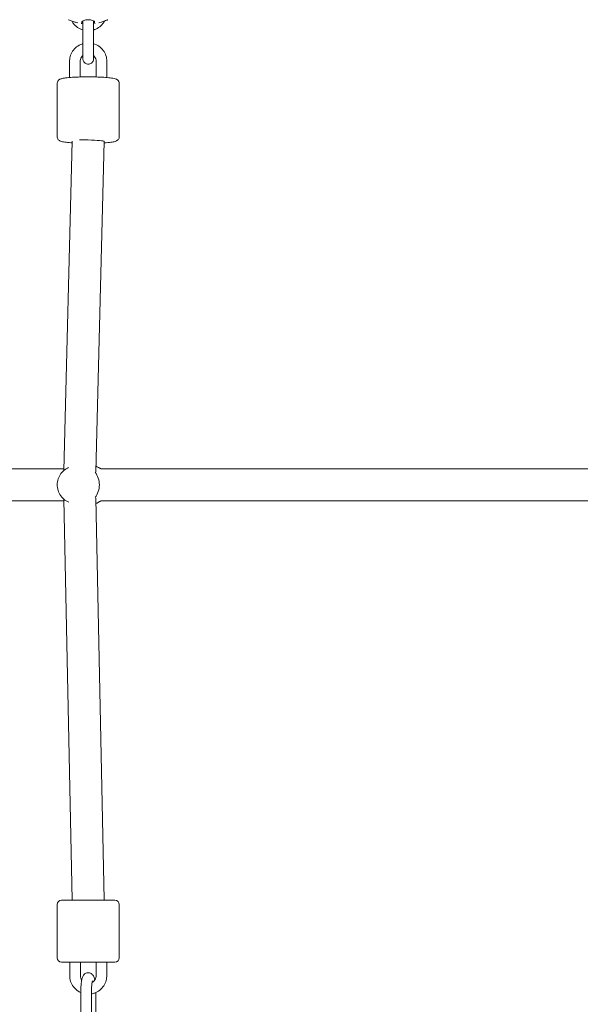
# Model space of a CAD drawing. Units: inches. Extents: x 41 to 253, y -170 to -15.
# Drawn here: x 164 to 167, y -70 to -65 of the extents above; entities that cross this region are included whole.
import ezdxf

# ---------------------------------------------------------------- set-up
doc = ezdxf.new("R2010")
doc.units = ezdxf.units.IN
doc.header["$MEASUREMENT"] = 0
doc.layers.add('Work Layer', color=7, linetype='Continuous')

# ---------------------------------------------------------------- blocks, each defined once
blk = doc.blocks.new('block 1533')
at = {"layer": 'Work Layer', "color": 250, "lineweight": 18}
blk.add_lwpolyline([(164.0803, -69.5397), (163.9516, -69.5397)], dxfattribs=at)
blk = doc.blocks.new('block 1534')
at = {"layer": 'Work Layer', "color": 250, "lineweight": 18}
blk.add_lwpolyline([(164.2516, -69.5397), (164.0803, -69.5397)], dxfattribs=at)
blk = doc.blocks.new('block 1535')
at = {"layer": 'Work Layer', "color": 250, "lineweight": 18}
blk.add_lwpolyline([(164.0803, -69.8897), (164.2516, -69.8897)], dxfattribs=at)
blk = doc.blocks.new('block 1536')
at = {"layer": 'Work Layer', "color": 250, "lineweight": 18}
blk.add_lwpolyline([(163.9516, -69.8897), (164.0803, -69.8897)], dxfattribs=at)
blk = doc.blocks.new('block 1827')
at = {"layer": 'Work Layer', "color": 250, "lineweight": 18}
blk.add_open_spline([(163.9906, -64.5763), (163.9906, -64.5763), (163.9914, -64.5767), (163.9929, -64.5773), (163.9946, -64.578), (163.9971, -64.579), (164.0002, -64.5802), (164.0035, -64.5815), (164.0076, -64.583), (164.012, -64.5847), (164.0166, -64.5863), (164.0216, -64.588), (164.0266, -64.5897)], degree=3, knots=[0, 0, 0, 0, 1, 1, 1, 2, 2, 2, 3, 3, 3, 4, 4, 4, 4], dxfattribs=at)
blk = doc.blocks.new('block 1828')
at = {"layer": 'Work Layer', "color": 250, "lineweight": 18}
blk.add_open_spline([(164.0266, -64.5897), (164.0275, -64.59), (164.0285, -64.5903), (164.0295, -64.5906), (164.0338, -64.5919), (164.0382, -64.5931), (164.0427, -64.5941)], degree=3, knots=[0, 0, 0, 0, 1, 1, 1, 2, 2, 2, 2], dxfattribs=at)
blk = doc.blocks.new('block 1829')
at = {"layer": 'Work Layer', "color": 250, "lineweight": 18}
blk.add_open_spline([(164.062, -64.597), (164.0641, -64.597), (164.0647, -64.5969), (164.0651, -64.5968)], degree=3, dxfattribs=at)
blk = doc.blocks.new('block 1830')
at = {"layer": 'Work Layer', "color": 250, "lineweight": 18}
blk.add_open_spline([(164.0656, -64.5965), (164.0656, -64.5947), (164.0656, -64.5928), (164.0656, -64.5905)], degree=3, dxfattribs=at)
blk = doc.blocks.new('block 1831')
at = {"layer": 'Work Layer', "color": 250, "lineweight": 18}
blk.add_open_spline([(164.1766, -64.5897), (164.1794, -64.5887), (164.1823, -64.5878), (164.1851, -64.5868), (164.1879, -64.5858), (164.1906, -64.5848), (164.1933, -64.5839), (164.1972, -64.5824), (164.2007, -64.5811), (164.2037, -64.5799), (164.2065, -64.5788), (164.2087, -64.5779), (164.2102, -64.5773), (164.2117, -64.5767), (164.2125, -64.5764), (164.2125, -64.5764)], degree=3, knots=[0, 0, 0, 0, 1, 1, 1, 2, 2, 2, 3, 3, 3, 4, 4, 4, 5, 5, 5, 5], dxfattribs=at)
blk = doc.blocks.new('block 1832')
at = {"layer": 'Work Layer', "color": 250, "lineweight": 18}
blk.add_open_spline([(164.1604, -64.5941), (164.1649, -64.5931), (164.1693, -64.5919), (164.1737, -64.5906), (164.1746, -64.5903), (164.1756, -64.59), (164.1766, -64.5897)], degree=3, knots=[0, 0, 0, 0, 1, 1, 1, 2, 2, 2, 2], dxfattribs=at)
blk = doc.blocks.new('block 1833')
at = {"layer": 'Work Layer', "color": 250, "lineweight": 18}
blk.add_open_spline([(164.1376, -64.5965), (164.1395, -64.597), (164.1403, -64.5971), (164.1412, -64.597)], degree=3, dxfattribs=at)
blk = doc.blocks.new('block 1834')
at = {"layer": 'Work Layer', "color": 250, "lineweight": 18}
blk.add_open_spline([(164.1376, -64.5898), (164.1376, -64.5928), (164.1376, -64.5947), (164.1376, -64.596)], degree=3, dxfattribs=at)
blk = doc.blocks.new('block 1835')
at = {"layer": 'Work Layer', "color": 250, "lineweight": 18}
blk.add_open_spline([(164.0656, -64.5898), (164.0656, -64.5888), (164.0659, -64.5879), (164.0666, -64.5869), (164.0673, -64.586), (164.0683, -64.585), (164.0696, -64.5841), (164.0717, -64.5826), (164.0745, -64.5813), (164.0779, -64.5802), (164.081, -64.5791), (164.0847, -64.5782), (164.0887, -64.5776), (164.0927, -64.577), (164.097, -64.5767), (164.1013, -64.5767), (164.1058, -64.5767), (164.1102, -64.577), (164.1144, -64.5776), (164.1188, -64.5783), (164.1227, -64.5792), (164.1261, -64.5804), (164.1297, -64.5817), (164.1325, -64.5832), (164.1345, -64.5848), (164.1365, -64.5864), (164.1376, -64.5881), (164.1376, -64.5898)], degree=3, knots=[0, 0, 0, 0, 1, 1, 1, 2, 2, 2, 3, 3, 3, 4, 4, 4, 5, 5, 5, 6, 6, 6, 7, 7, 7, 8, 8, 8, 9, 9, 9, 9], dxfattribs=at)
blk = doc.blocks.new('block 2367')
at = {"layer": 'Work Layer', "color": 250, "lineweight": 18}
blk.add_open_spline([(164.1398, -67.2703), (164.1556, -67.2499), (164.1642, -67.2245), (164.1642, -67.1984)], degree=3, dxfattribs=at)
blk = doc.blocks.new('block 2368')
at = {"layer": 'Work Layer', "color": 250, "lineweight": 18}
blk.add_open_spline([(164.1642, -67.1984), (164.1642, -67.1726), (164.1558, -67.1476), (164.1404, -67.1274)], degree=3, dxfattribs=at)
blk = doc.blocks.new('block 2369')
at = {"layer": 'Work Layer', "color": 250, "lineweight": 18}
blk.add_open_spline([(164.1449, -67.3044), (164.1546, -67.3001), (164.1637, -67.2945), (164.1718, -67.2877)], degree=3, dxfattribs=at)
blk = doc.blocks.new('block 2370')
at = {"layer": 'Work Layer', "color": 250, "lineweight": 18}
blk.add_open_spline([(164.1718, -67.1091), (164.1638, -67.1024), (164.1549, -67.0969), (164.1454, -67.0927)], degree=3, dxfattribs=at)
blk = doc.blocks.new('block 2391')
at = {"layer": 'Work Layer', "color": 250, "lineweight": 18}
blk.add_open_spline([(164.1915, -65.2625), (164.1916, -65.2592), (164.1514, -65.2554), (164.1017, -65.2542), (164.084, -65.2537), (164.0666, -65.2537), (164.0518, -65.2539)], degree=3, knots=[0, 0, 0, 0, 1, 1, 1, 2, 2, 2, 2], dxfattribs=at)
blk = doc.blocks.new('block 2392')
at = {"layer": 'Work Layer', "color": 250, "lineweight": 18}
blk.add_open_spline([(164.1888, -69.5397), (164.1906, -69.539), (164.1916, -69.5384), (164.1915, -69.5378)], degree=3, dxfattribs=at)
blk = doc.blocks.new('block 3620')
at = {"layer": 'Work Layer', "color": 102, "lineweight": 9}
blk.add_open_spline([(63.5376, -97.678), (63.5376, -98.2298), (63.5376, -98.5984), (63.5376, -98.5984), (63.5376, -104.2976), (64.2919, -109.9959), (65.7667, -115.423), (67.2414, -120.8501), (69.4361, -126.0046), (72.2532, -130.6406), (75.0702, -135.2767), (78.5089, -139.3935), (82.4174, -142.7889), (86.3259, -146.1843), (90.7046, -148.8574), (95.3489, -150.6617), (99.9932, -152.4661), (104.9023, -153.3984), (109.8144, -153.3984), (109.8144, -153.3984), (174.2818, -153.3984), (174.2818, -153.3984), (179.9148, -153.3984), (185.5468, -152.4726), (190.9026, -150.6667), (196.2584, -148.8608), (201.3362, -146.1755), (205.8889, -142.7429), (210.4417, -139.3103), (214.4679, -135.1315), (217.7729, -130.4108), (221.078, -125.6901), (223.6608, -120.429), (225.3973, -114.883), (227.1338, -109.3369), (228.0233, -103.5078), (228.0233, -97.6777), (228.0233, -97.6777), (228.0233, -93.6966), (228.0233, -93.6966), (228.0233, -87.8665), (227.1338, -82.0373), (225.3973, -76.4913), (223.6608, -70.9453), (221.078, -65.6842), (217.7729, -60.9634), (214.4679, -56.2427), (210.4417, -52.064), (205.8889, -48.6314), (201.3362, -45.1988), (196.2584, -42.5135), (190.9026, -40.7076), (185.5468, -38.9017), (179.9148, -37.9759), (174.2818, -37.9759), (174.2818, -37.9759), (109.8144, -37.9759), (109.8144, -37.9759), (104.9023, -37.9759), (99.9932, -38.9082), (95.3489, -40.7125), (90.7046, -42.5169), (86.3259, -45.19), (82.4174, -48.5853), (78.5089, -51.9807), (75.0702, -56.0975), (72.2532, -60.7336), (69.4361, -65.3697), (67.2414, -70.5242), (65.7667, -75.9513), (64.2919, -81.3784), (63.5376, -87.0767), (63.5376, -92.7759), (63.5376, -92.7759), (63.5376, -96.0369), (63.5376, -97.678)], degree=3, knots=[0, 0, 0, 0, 1, 1, 1, 2, 2, 2, 3, 3, 3, 4, 4, 4, 5, 5, 5, 6, 6, 6, 7, 7, 7, 8, 8, 8, 9, 9, 9, 10, 10, 10, 11, 11, 11, 12, 12, 12, 13, 13, 13, 14, 14, 14, 15, 15, 15, 16, 16, 16, 17, 17, 17, 18, 18, 18, 19, 19, 19, 20, 20, 20, 21, 21, 21, 22, 22, 22, 23, 23, 23, 24, 24, 24, 25, 25, 25, 25], dxfattribs=at)
blk = doc.blocks.new('block 8101')
at = {"layer": 'Work Layer', "color": 250, "lineweight": 18}
blk.add_lwpolyline([(164.1195, -70.1984), (164.1195, -70.0634)], dxfattribs=at)
blk = doc.blocks.new('block 8102')
at = {"layer": 'Work Layer', "color": 250, "lineweight": 18}
blk.add_lwpolyline([(164.0595, -70.1984), (164.0595, -70.0634)], dxfattribs=at)
blk = doc.blocks.new('block 8103')
at = {"layer": 'Work Layer', "color": 250, "lineweight": 18}
blk.add_open_spline([(164.0595, -70.0634), (164.0595, -70.0534), (164.0598, -70.0434), (164.0602, -70.0339), (164.0607, -70.0243), (164.0614, -70.0151), (164.0624, -70.0068), (164.0634, -69.9979), (164.0646, -69.99), (164.0663, -69.9829), (164.0677, -69.9774), (164.0689, -69.9725), (164.0726, -69.966), (164.0737, -69.9642), (164.075, -69.9622), (164.0769, -69.9599), (164.0792, -69.9573), (164.0823, -69.9542), (164.0874, -69.9517), (164.0907, -69.9501), (164.0947, -69.9489), (164.099, -69.9485), (164.1026, -69.9482), (164.1063, -69.9486), (164.1096, -69.9494), (164.1131, -69.9504), (164.1161, -69.9518), (164.1185, -69.9533), (164.1215, -69.9552), (164.1237, -69.9572), (164.1254, -69.959), (164.1277, -69.9615), (164.1292, -69.9637), (164.1304, -69.9658), (164.1324, -69.9693), (164.1336, -69.9723), (164.1346, -69.9753), (164.1362, -69.98), (164.1373, -69.9847), (164.1383, -69.9898)], degree=3, knots=[0, 0, 0, 0, 1, 1, 1, 2, 2, 2, 3, 3, 3, 4, 4, 4, 5, 5, 5, 6, 6, 6, 7, 7, 7, 8, 8, 8, 9, 9, 9, 10, 10, 10, 11, 11, 11, 12, 12, 12, 13, 13, 13, 13], dxfattribs=at)
blk = doc.blocks.new('block 8104')
at = {"layer": 'Work Layer', "color": 250, "lineweight": 18}
blk.add_open_spline([(164.1436, -70.0608), (164.1436, -70.0616), (164.1436, -70.0625), (164.1436, -70.0634)], degree=3, dxfattribs=at)
blk = doc.blocks.new('block 8105')
at = {"layer": 'Work Layer', "color": 250, "lineweight": 18}
blk.add_open_spline([(164.1195, -70.0634), (164.1195, -70.0552), (164.1197, -70.047), (164.12, -70.0393), (164.1204, -70.0316), (164.1209, -70.0244), (164.1215, -70.018), (164.1221, -70.0119), (164.1228, -70.0066), (164.1235, -70.0025), (164.1241, -69.999), (164.1248, -69.9964), (164.1252, -69.9951)], degree=3, knots=[0, 0, 0, 0, 1, 1, 1, 2, 2, 2, 3, 3, 3, 4, 4, 4, 4], dxfattribs=at)
blk = doc.blocks.new('block 8106')
at = {"layer": 'Work Layer', "color": 250, "lineweight": 18}
blk.add_lwpolyline([(164.1436, -70.0634), (164.1436, -70.1984)], dxfattribs=at)
blk = doc.blocks.new('block 8107')
at = {"layer": 'Work Layer', "color": 250, "lineweight": 18}
blk.add_open_spline([(164.0573, -69.9647), (164.0573, -69.9694), (164.0581, -69.9742), (164.0595, -69.9787), (164.0608, -69.9826), (164.0626, -69.9864), (164.0649, -69.9898)], degree=3, knots=[0, 0, 0, 0, 1, 1, 1, 2, 2, 2, 2], dxfattribs=at)
blk = doc.blocks.new('block 8108')
at = {"layer": 'Work Layer', "color": 250, "lineweight": 18}
blk.add_open_spline([(164.1233, -70.0039), (164.1253, -70.0027), (164.1273, -70.0014), (164.1291, -69.9999), (164.1328, -69.9969), (164.136, -69.9933), (164.1386, -69.9893), (164.1412, -69.9853), (164.1431, -69.9808), (164.1443, -69.9762), (164.1453, -69.9725), (164.1458, -69.9686), (164.1458, -69.9647)], degree=3, knots=[0, 0, 0, 0, 1, 1, 1, 2, 2, 2, 3, 3, 3, 4, 4, 4, 4], dxfattribs=at)
blk = doc.blocks.new('block 8109')
at = {"layer": 'Work Layer', "color": 250, "lineweight": 18}
blk.add_open_spline([(163.9973, -69.9647), (163.9973, -69.9759), (163.9991, -69.9871), (164.0026, -69.9978), (164.0061, -70.0084), (164.0114, -70.0185), (164.018, -70.0275), (164.0247, -70.0365), (164.0328, -70.0444), (164.0419, -70.0508), (164.0475, -70.0547), (164.0534, -70.058), (164.0595, -70.0608)], degree=3, knots=[0, 0, 0, 0, 1, 1, 1, 2, 2, 2, 3, 3, 3, 4, 4, 4, 4], dxfattribs=at)
blk = doc.blocks.new('block 8110')
at = {"layer": 'Work Layer', "color": 250, "lineweight": 18}
blk.add_open_spline([(164.1195, -70.0681), (164.1256, -70.067), (164.1315, -70.0654), (164.1373, -70.0633), (164.1477, -70.0595), (164.1575, -70.0539), (164.1662, -70.047), (164.175, -70.0401), (164.1825, -70.0317), (164.1886, -70.0224), (164.1948, -70.013), (164.1994, -70.0027), (164.2023, -69.9919), (164.2046, -69.983), (164.2058, -69.9738), (164.2058, -69.9647)], degree=3, knots=[0, 0, 0, 0, 1, 1, 1, 2, 2, 2, 3, 3, 3, 4, 4, 4, 5, 5, 5, 5], dxfattribs=at)
blk = doc.blocks.new('block 8111')
at = {"layer": 'Work Layer', "color": 250, "lineweight": 18}
blk.add_lwpolyline([(164.1458, -69.8897), (164.1458, -69.9647)], dxfattribs=at)
blk = doc.blocks.new('block 8112')
at = {"layer": 'Work Layer', "color": 250, "lineweight": 18}
blk.add_lwpolyline([(164.2058, -69.8897), (164.2058, -69.9647)], dxfattribs=at)
blk = doc.blocks.new('block 8113')
at = {"layer": 'Work Layer', "color": 250, "lineweight": 18}
blk.add_lwpolyline([(163.9973, -69.8897), (163.9973, -69.9647)], dxfattribs=at)
blk = doc.blocks.new('block 8114')
at = {"layer": 'Work Layer', "color": 250, "lineweight": 18}
blk.add_lwpolyline([(164.0573, -69.8897), (164.0573, -69.9647)], dxfattribs=at)
blk = doc.blocks.new('block 8115')
at = {"layer": 'Work Layer', "color": 250, "lineweight": 18}
blk.add_open_spline([(163.9516, -69.5397), (163.9378, -69.5397), (163.9266, -69.5509), (163.9266, -69.5647)], degree=3, dxfattribs=at)
blk = doc.blocks.new('block 8116')
at = {"layer": 'Work Layer', "color": 250, "lineweight": 18}
blk.add_open_spline([(164.2766, -69.5647), (164.2766, -69.5509), (164.2654, -69.5397), (164.2516, -69.5397)], degree=3, dxfattribs=at)
blk = doc.blocks.new('block 8117')
at = {"layer": 'Work Layer', "color": 250, "lineweight": 18}
blk.add_lwpolyline([(163.9266, -69.5647), (163.9266, -69.8647)], dxfattribs=at)
blk = doc.blocks.new('block 8118')
at = {"layer": 'Work Layer', "color": 250, "lineweight": 18}
blk.add_lwpolyline([(164.2766, -69.5647), (164.2766, -69.8647)], dxfattribs=at)
blk = doc.blocks.new('block 8119')
at = {"layer": 'Work Layer', "color": 250, "lineweight": 18}
blk.add_open_spline([(163.9266, -69.8647), (163.9266, -69.8785), (163.9378, -69.8897), (163.9516, -69.8897)], degree=3, dxfattribs=at)
blk = doc.blocks.new('block 8120')
at = {"layer": 'Work Layer', "color": 250, "lineweight": 18}
blk.add_open_spline([(164.2516, -69.8897), (164.2654, -69.8897), (164.2766, -69.8785), (164.2766, -69.8647)], degree=3, dxfattribs=at)
blk = doc.blocks.new('block 8664')
at = {"layer": 'Work Layer', "color": 250, "lineweight": 18}
blk.add_open_spline([(164.1316, -64.7159), (164.1316, -64.724), (164.1316, -64.7323), (164.1316, -64.7402), (164.1316, -64.7479), (164.1316, -64.7554), (164.1316, -64.7622), (164.1316, -64.7689), (164.1316, -64.775), (164.1316, -64.7801), (164.1316, -64.7852), (164.1316, -64.7893), (164.1316, -64.7922), (164.1316, -64.795), (164.1316, -64.7967), (164.1316, -64.7971)], degree=3, knots=[0, 0, 0, 0, 1, 1, 1, 2, 2, 2, 3, 3, 3, 4, 4, 4, 5, 5, 5, 5], dxfattribs=at)
blk = doc.blocks.new('block 8665')
at = {"layer": 'Work Layer', "color": 250, "lineweight": 18}
blk.add_open_spline([(164.1316, -64.7785), (164.1316, -64.7818), (164.1316, -64.7848), (164.1316, -64.7873), (164.1316, -64.7912), (164.1316, -64.7941), (164.1316, -64.7957), (164.1316, -64.7978), (164.1316, -64.7982), (164.1315, -64.7986), (164.1312, -64.802), (164.1309, -64.8037), (164.1304, -64.8054), (164.1296, -64.8085), (164.1281, -64.8115), (164.1263, -64.8142), (164.1245, -64.8168), (164.1223, -64.8192), (164.1197, -64.8211), (164.1172, -64.823), (164.1143, -64.8246), (164.1113, -64.8256), (164.1083, -64.8266), (164.1051, -64.8272), (164.1019, -64.8272), (164.0987, -64.8273), (164.0955, -64.8268), (164.0924, -64.8258), (164.0894, -64.8248), (164.0865, -64.8234), (164.0839, -64.8215), (164.0813, -64.8196), (164.079, -64.8173), (164.0772, -64.8147), (164.0753, -64.8121), (164.0739, -64.8092), (164.0729, -64.8061), (164.0725, -64.8046), (164.0721, -64.8031), (164.0719, -64.8015), (164.0718, -64.8007), (164.0717, -64.7999), (164.0716, -64.7991), (164.0716, -64.7985), (164.0716, -64.7979), (164.0716, -64.7974), (164.0716, -64.7968), (164.0716, -64.7963), (164.0716, -64.7955), (164.0716, -64.7938), (164.0716, -64.7908), (164.0716, -64.7866), (164.0716, -64.7825), (164.0716, -64.7773), (164.0716, -64.7713), (164.0716, -64.7652), (164.0716, -64.7583), (164.0716, -64.7509), (164.0716, -64.7436), (164.0716, -64.7356), (164.0716, -64.7277), (164.0716, -64.7238), (164.0716, -64.7198), (164.0716, -64.7159)], degree=3, knots=[0, 0, 0, 0, 1, 1, 1, 2, 2, 2, 3, 3, 3, 4, 4, 4, 5, 5, 5, 6, 6, 6, 7, 7, 7, 8, 8, 8, 9, 9, 9, 10, 10, 10, 11, 11, 11, 12, 12, 12, 13, 13, 13, 14, 14, 14, 15, 15, 15, 16, 16, 16, 17, 17, 17, 18, 18, 18, 19, 19, 19, 20, 20, 20, 21, 21, 21, 21], dxfattribs=at)
blk = doc.blocks.new('block 8666')
at = {"layer": 'Work Layer', "color": 250, "lineweight": 18}
blk.add_lwpolyline([(164.0716, -64.6163), (164.0716, -64.7159)], dxfattribs=at)
blk = doc.blocks.new('block 8667')
at = {"layer": 'Work Layer', "color": 250, "lineweight": 18}
blk.add_lwpolyline([(164.1316, -64.6163), (164.1316, -64.7159)], dxfattribs=at)
blk = doc.blocks.new('block 8668')
at = {"layer": 'Work Layer', "color": 250, "lineweight": 18}
blk.add_lwpolyline([(164.1316, -64.6342), (164.1316, -64.7114)], dxfattribs=at)
blk = doc.blocks.new('block 8669')
at = {"layer": 'Work Layer', "color": 250, "lineweight": 18}
blk.add_open_spline([(164.0716, -64.6163), (164.0716, -64.6082), (164.0716, -64.6001), (164.0716, -64.5927), (164.0716, -64.5893), (164.0716, -64.586), (164.0716, -64.5829)], degree=3, knots=[0, 0, 0, 0, 1, 1, 1, 2, 2, 2, 2], dxfattribs=at)
blk = doc.blocks.new('block 8670')
at = {"layer": 'Work Layer', "color": 250, "lineweight": 18}
blk.add_open_spline([(164.1316, -64.5829), (164.1316, -64.5864), (164.1316, -64.5901), (164.1316, -64.5939), (164.1316, -64.601), (164.1316, -64.6086), (164.1316, -64.6163)], degree=3, knots=[0, 0, 0, 0, 1, 1, 1, 2, 2, 2, 2], dxfattribs=at)
blk = doc.blocks.new('block 8671')
at = {"layer": 'Work Layer', "color": 250, "lineweight": 18}
blk.add_open_spline([(164.0092, -64.5836), (164.0116, -64.5881), (164.0143, -64.5923), (164.0173, -64.5964), (164.024, -64.6053), (164.0321, -64.6132), (164.0413, -64.6196), (164.0505, -64.626), (164.0607, -64.631), (164.0714, -64.6342)], degree=3, knots=[0, 0, 0, 0, 1, 1, 1, 2, 2, 2, 3, 3, 3, 3], dxfattribs=at)
blk = doc.blocks.new('block 8672')
at = {"layer": 'Work Layer', "color": 250, "lineweight": 18}
blk.add_open_spline([(164.1316, -64.6342), (164.1336, -64.6336), (164.1355, -64.633), (164.1375, -64.6323), (164.148, -64.6285), (164.1579, -64.6229), (164.1667, -64.616), (164.1755, -64.6091), (164.1832, -64.6007), (164.1893, -64.5914), (164.191, -64.5889), (164.1925, -64.5863), (164.194, -64.5836)], degree=3, knots=[0, 0, 0, 0, 1, 1, 1, 2, 2, 2, 3, 3, 3, 4, 4, 4, 4], dxfattribs=at)
blk = doc.blocks.new('block 8673')
at = {"layer": 'Work Layer', "color": 250, "lineweight": 18}
blk.add_lwpolyline([(164.1466, -64.8118), (164.1466, -64.8994)], dxfattribs=at)
blk = doc.blocks.new('block 8674')
at = {"layer": 'Work Layer', "color": 250, "lineweight": 18}
blk.add_lwpolyline([(164.2066, -64.8118), (164.2066, -64.9023)], dxfattribs=at)
blk = doc.blocks.new('block 8675')
at = {"layer": 'Work Layer', "color": 250, "lineweight": 18}
blk.add_lwpolyline([(163.9966, -64.8118), (163.9966, -64.9023)], dxfattribs=at)
blk = doc.blocks.new('block 8676')
at = {"layer": 'Work Layer', "color": 250, "lineweight": 18}
blk.add_lwpolyline([(164.0566, -64.8118), (164.0566, -64.8994)], dxfattribs=at)
blk = doc.blocks.new('block 8677')
at = {"layer": 'Work Layer', "color": 250, "lineweight": 18}
blk.add_open_spline([(164.1466, -64.8118), (164.1466, -64.807), (164.1458, -64.8022), (164.1443, -64.7977), (164.1427, -64.7931), (164.1405, -64.7888), (164.1376, -64.785), (164.1358, -64.7826), (164.1338, -64.7804), (164.1316, -64.7785)], degree=3, knots=[0, 0, 0, 0, 1, 1, 1, 2, 2, 2, 3, 3, 3, 3], dxfattribs=at)
blk = doc.blocks.new('block 8678')
at = {"layer": 'Work Layer', "color": 250, "lineweight": 18}
blk.add_open_spline([(164.0716, -64.7785), (164.0687, -64.781), (164.0661, -64.784), (164.064, -64.7872), (164.0613, -64.7912), (164.0594, -64.7956), (164.0581, -64.8002), (164.0571, -64.804), (164.0566, -64.8079), (164.0566, -64.8118)], degree=3, knots=[0, 0, 0, 0, 1, 1, 1, 2, 2, 2, 3, 3, 3, 3], dxfattribs=at)
blk = doc.blocks.new('block 8679')
at = {"layer": 'Work Layer', "color": 250, "lineweight": 18}
blk.add_open_spline([(164.2066, -64.8118), (164.2066, -64.8007), (164.2048, -64.7895), (164.2012, -64.7789), (164.1977, -64.7683), (164.1925, -64.7583), (164.1858, -64.7493), (164.1791, -64.7403), (164.171, -64.7325), (164.1618, -64.7261), (164.1527, -64.7196), (164.1425, -64.7147), (164.1317, -64.7115)], degree=3, knots=[0, 0, 0, 0, 1, 1, 1, 2, 2, 2, 3, 3, 3, 4, 4, 4, 4], dxfattribs=at)
blk = doc.blocks.new('block 8680')
at = {"layer": 'Work Layer', "color": 250, "lineweight": 18}
blk.add_open_spline([(164.0716, -64.7114), (164.0696, -64.712), (164.0676, -64.7127), (164.0657, -64.7134), (164.0551, -64.7172), (164.0452, -64.7227), (164.0364, -64.7297), (164.0276, -64.7366), (164.02, -64.7449), (164.0138, -64.7543), (164.0077, -64.7636), (164.003, -64.7739), (164.0001, -64.7847), (163.9978, -64.7936), (163.9966, -64.8027), (163.9966, -64.8118)], degree=3, knots=[0, 0, 0, 0, 1, 1, 1, 2, 2, 2, 3, 3, 3, 4, 4, 4, 5, 5, 5, 5], dxfattribs=at)
blk = doc.blocks.new('block 8681')
at = {"layer": 'Work Layer', "color": 250, "lineweight": 18}
blk.add_open_spline([(163.9266, -64.9364), (163.9266, -64.9333), (163.9271, -64.9302), (163.9281, -64.9276), (163.9291, -64.9248), (163.9305, -64.9225), (163.9318, -64.9206), (163.9335, -64.9184), (163.9352, -64.9168), (163.9366, -64.9156), (163.9387, -64.914), (163.9405, -64.9129), (163.942, -64.9121), (163.9452, -64.9105), (163.9478, -64.9097), (163.9504, -64.9089), (163.9573, -64.9069), (163.9647, -64.9057), (163.9741, -64.9045), (163.9851, -64.9032), (163.9986, -64.902), (164.0138, -64.9011), (164.0277, -64.9003), (164.0431, -64.8997), (164.0592, -64.8993), (164.0751, -64.8989), (164.0917, -64.8988), (164.1082, -64.8988), (164.1246, -64.8989), (164.1409, -64.8992), (164.1563, -64.8997), (164.1718, -64.9002), (164.1863, -64.9009), (164.1993, -64.9018), (164.2125, -64.9027), (164.224, -64.9038), (164.2334, -64.9051), (164.2442, -64.9066), (164.2507, -64.9069), (164.2609, -64.912), (164.2625, -64.9129), (164.2644, -64.9139), (164.2666, -64.9158), (164.2687, -64.9174), (164.2712, -64.9199), (164.2734, -64.924), (164.2748, -64.9266), (164.276, -64.9299), (164.2764, -64.9336), (164.2765, -64.9345), (164.2766, -64.9354), (164.2766, -64.9364)], degree=3, knots=[0, 0, 0, 0, 1, 1, 1, 2, 2, 2, 3, 3, 3, 4, 4, 4, 5, 5, 5, 6, 6, 6, 7, 7, 7, 8, 8, 8, 9, 9, 9, 10, 10, 10, 11, 11, 11, 12, 12, 12, 13, 13, 13, 14, 14, 14, 15, 15, 15, 16, 16, 16, 17, 17, 17, 17], dxfattribs=at)
blk = doc.blocks.new('block 8682')
at = {"layer": 'Work Layer', "color": 250, "lineweight": 18}
blk.add_lwpolyline([(163.9266, -64.9364), (163.9266, -65.2353)], dxfattribs=at)
blk = doc.blocks.new('block 8683')
at = {"layer": 'Work Layer', "color": 250, "lineweight": 18}
blk.add_lwpolyline([(164.2766, -64.9364), (164.2766, -65.2353)], dxfattribs=at)
blk = doc.blocks.new('block 8684')
at = {"layer": 'Work Layer', "color": 250, "lineweight": 18}
blk.add_open_spline([(164.2766, -65.2353), (164.2766, -65.2384), (164.276, -65.2415), (164.2751, -65.2441), (164.274, -65.2469), (164.2727, -65.2492), (164.2713, -65.2511), (164.2696, -65.2533), (164.268, -65.2549), (164.2665, -65.2561), (164.2644, -65.2577), (164.2627, -65.2587), (164.2611, -65.2596), (164.2579, -65.2612), (164.2553, -65.262), (164.2527, -65.2628), (164.2459, -65.2648), (164.2385, -65.266), (164.229, -65.2672), (164.2185, -65.2685), (164.2058, -65.2696), (164.1913, -65.2704)], degree=3, knots=[0, 0, 0, 0, 1, 1, 1, 2, 2, 2, 3, 3, 3, 4, 4, 4, 5, 5, 5, 6, 6, 6, 7, 7, 7, 7], dxfattribs=at)
blk = doc.blocks.new('block 8685')
at = {"layer": 'Work Layer', "color": 250, "lineweight": 18}
blk.add_open_spline([(164.0113, -65.2704), (164.0087, -65.2702), (164.0063, -65.2701), (164.0039, -65.2699), (163.9906, -65.269), (163.9792, -65.2679), (163.9697, -65.2666), (163.9589, -65.2651), (163.9524, -65.2648), (163.9422, -65.2596), (163.9406, -65.2588), (163.9387, -65.2578), (163.9365, -65.2559), (163.9344, -65.2542), (163.9319, -65.2518), (163.9297, -65.2477), (163.9283, -65.2451), (163.9271, -65.2418), (163.9267, -65.2381), (163.9266, -65.2372), (163.9266, -65.2362), (163.9266, -65.2353)], degree=3, knots=[0, 0, 0, 0, 1, 1, 1, 2, 2, 2, 3, 3, 3, 4, 4, 4, 5, 5, 5, 6, 6, 6, 7, 7, 7, 7], dxfattribs=at)
blk = doc.blocks.new('block 9935')
at = {"layer": 'Work Layer', "color": 250, "lineweight": 18}
blk.add_open_spline([(163.9853, -67.104), (163.9755, -67.1088), (163.9664, -67.1151), (163.9586, -67.1227), (163.9506, -67.1304), (163.944, -67.1394), (163.9388, -67.1492), (163.9337, -67.1591), (163.9301, -67.1697), (163.9282, -67.1807), (163.9264, -67.1918), (163.9263, -67.2032), (163.9279, -67.2143), (163.9296, -67.2254), (163.933, -67.2362), (163.9381, -67.2462), (163.9432, -67.2562), (163.9498, -67.2654), (163.9577, -67.2732), (163.9656, -67.281), (163.9747, -67.2876), (163.9846, -67.2925)], degree=3, knots=[0, 0, 0, 0, 1, 1, 1, 2, 2, 2, 3, 3, 3, 4, 4, 4, 5, 5, 5, 6, 6, 6, 7, 7, 7, 7], dxfattribs=at)
blk = doc.blocks.new('block 9936')
at = {"layer": 'Work Layer', "color": 250, "lineweight": 18}
blk.add_lwpolyline([(163.9853, -67.2928), (163.9914, -67.2958)], dxfattribs=at)
blk = doc.blocks.new('block 9937')
at = {"layer": 'Work Layer', "color": 250, "lineweight": 18}
blk.add_lwpolyline([(163.9853, -67.104), (163.9912, -67.1011)], dxfattribs=at)
blk = doc.blocks.new('block 9938')
at = {"layer": 'Work Layer', "color": 250, "lineweight": 18}
blk.add_lwpolyline([(164.169, -67.104), (164.149, -67.0943)], dxfattribs=at)
blk = doc.blocks.new('block 9939')
at = {"layer": 'Work Layer', "color": 250, "lineweight": 18}
blk.add_lwpolyline([(164.169, -67.2928), (164.149, -67.3025)], dxfattribs=at)
blk = doc.blocks.new('block 9940')
at = {"layer": 'Work Layer', "color": 250, "lineweight": 18}
blk.add_open_spline([(164.169, -67.2928), (164.1717, -67.2915), (164.1744, -67.29), (164.1771, -67.2884)], degree=3, dxfattribs=at)
blk = doc.blocks.new('block 9941')
at = {"layer": 'Work Layer', "color": 250, "lineweight": 18}
blk.add_open_spline([(164.1771, -67.1084), (164.1747, -67.1069), (164.1722, -67.1056), (164.1696, -67.1043)], degree=3, dxfattribs=at)
blk = doc.blocks.new('block 9974')
at = {"layer": 'Work Layer', "color": 250, "lineweight": 18}
blk.add_lwpolyline([(163.9649, -67.1084), (161.1848, -67.1084)], dxfattribs=at)
blk = doc.blocks.new('block 9975')
at = {"layer": 'Work Layer', "color": 250, "lineweight": 18}
blk.add_lwpolyline([(163.9646, -67.2884), (161.1848, -67.2884)], dxfattribs=at)
blk = doc.blocks.new('block 9976')
at = {"layer": 'Work Layer', "color": 250, "lineweight": 18}
blk.add_lwpolyline([(164.0115, -65.2602), (163.9647, -67.1172)], dxfattribs=at)
blk = doc.blocks.new('block 9977')
at = {"layer": 'Work Layer', "color": 250, "lineweight": 18}
blk.add_lwpolyline([(164.1915, -65.2625), (164.1446, -67.1242)], dxfattribs=at)
blk = doc.blocks.new('block 9978')
at = {"layer": 'Work Layer', "color": 250, "lineweight": 18}
blk.add_lwpolyline([(163.9644, -67.2793), (164.0115, -69.5397)], dxfattribs=at)
blk = doc.blocks.new('block 9979')
at = {"layer": 'Work Layer', "color": 250, "lineweight": 18}
blk.add_lwpolyline([(164.1443, -67.2733), (164.1915, -69.5378)], dxfattribs=at)
blk = doc.blocks.new('block 9985')
at = {"layer": 'Work Layer', "color": 250, "lineweight": 18}
blk.add_lwpolyline([(167.0356, -67.1084), (164.1718, -67.1084)], dxfattribs=at)
blk = doc.blocks.new('block 9986')
at = {"layer": 'Work Layer', "color": 250, "lineweight": 18}
blk.add_lwpolyline([(167.0355, -67.2884), (164.1718, -67.2884)], dxfattribs=at)

msp = doc.modelspace()

# ---------------------------------------------------------------- linework, layer by layer
at = {"layer": 'Work Layer', "color": 1, "lineweight": 9}
msp.add_open_spline([(174.2819, -143.3984), (174.2819, -143.3984), (109.8144, -143.3984), (109.8144, -143.3984), (109.8144, -143.3984), (105.7453, -143.3573), (102.5411, -142.5113), (102.5411, -142.5113), (93.5669, -143.1221), (86.3316, -139.0276), (86.3316, -139.0276), (81.0162, -136.2351), (76.5065, -131.6595), (76.5065, -131.6595), (69.0464, -124.3018), (65.9575, -113.8527), (65.9575, -113.8527), (63.5376, -103.8907), (63.5376, -98.5984), (63.5376, -98.5984), (63.5376, -92.5984), (63.5376, -92.5984), (63.5376, -92.5984), (63.4216, -79.0638), (69.9802, -68.1488), (76.5387, -57.2338), (85.8468, -50.8755), (95.1716, -49.1599), (95.1716, -49.1599), (98.6906, -48.5638), (102.5276, -48.7092), (102.5276, -48.7092), (105.2987, -47.7984), (109.8144, -47.7984), (114.33, -47.7984), (146.8637, -47.7984), (146.8637, -47.7984), (146.8637, -47.7984), (158.1627, -43.7869), (163.6748, -43.7869), (169.187, -43.7869), (175.4414, -43.7794), (179.3257, -44.1786), (183.2099, -44.5779), (191.2244, -46.3495), (198.4619, -50.8215), (205.6995, -55.2935), (210.8553, -61.16), (213.7675, -65.4367), (216.6797, -69.7133), (220.0809, -76.8531), (221.2466, -83.8886), (222.4123, -90.9241), (222.1784, -99.9261), (221.5678, -105.4793), (220.9571, -111.0324), (218.847, -119.3513), (210.1786, -128.3549), (201.5102, -137.3585), (193.3207, -140.3431), (182.6209, -142.577), (182.6209, -142.577), (178.8476, -143.3984), (174.2819, -143.3984)], degree=3, knots=[0, 0, 0, 0, 1, 1, 1, 2, 2, 2, 3, 3, 3, 4, 4, 4, 5, 5, 5, 6, 6, 6, 7, 7, 7, 8, 8, 8, 9, 9, 9, 10, 10, 10, 11, 11, 11, 12, 12, 12, 13, 13, 13, 14, 14, 14, 15, 15, 15, 16, 16, 16, 17, 17, 17, 18, 18, 18, 19, 19, 19, 20, 20, 20, 21, 21, 21, 21], dxfattribs=at)
at = {"layer": 'Work Layer', "lineweight": 0}
msp.add_open_spline([(109.9644, -126.9984), (109.9644, -126.9984), (102.5116, -127.6754), (96.2059, -119.3539), (96.2059, -119.3539), (89.9376, -111.6085), (89.9376, -98.5984), (89.9376, -98.5984), (89.9376, -92.5984), (89.9376, -92.5984), (89.9376, -92.5984), (89.6044, -82.7678), (94.5368, -74.4326), (94.5368, -74.4326), (99.9102, -64.1984), (109.9644, -64.1984), (120.0186, -64.1984), (173.2233, -64.1984), (173.2233, -64.1984), (173.2233, -64.1984), (184.2732, -63.6009), (193.2004, -72.4118), (193.2004, -72.4118), (201.6233, -79.9411), (201.6233, -92.5984), (201.6233, -92.5984), (201.6233, -98.5984), (201.6233, -98.5984), (201.6233, -98.5984), (202.4091, -109.4231), (193.6694, -118.6283), (193.6694, -118.6283), (186.6013, -127.0118), (174.1238, -127.0118), (161.6464, -127.0118), (109.9644, -126.9984), (109.9644, -126.9984), (109.9644, -126.9984), (109.8144, -128.3984), (109.8144, -128.3984), (109.8144, -128.3984), (174.2818, -128.3984), (174.2818, -128.3984), (174.2818, -128.3984), (185.7968, -129.0317), (194.8882, -119.3706), (194.8882, -119.3706), (203.0233, -111.6085), (203.0233, -98.5984), (203.0233, -98.5984), (203.0233, -92.5984), (203.0233, -92.5984), (203.0233, -92.5984), (203.6671, -80.6376), (193.9236, -71.1626), (193.9236, -71.1626), (186.2555, -62.7984), (173.2233, -62.7984), (160.1912, -62.7984), (109.8144, -62.7984), (109.8144, -62.7984), (109.8144, -62.7984), (100.0502, -61.996), (93.2995, -73.7701), (93.2995, -73.7701), (88.5376, -81.0876), (88.5376, -92.5984), (88.5376, -92.5984), (88.5376, -98.5984), (88.5376, -98.5984), (88.5376, -98.5984), (87.973, -110.1004), (94.9779, -120.0253), (94.9779, -120.0253), (100.6244, -128.3984), (109.8144, -128.3984), (109.8144, -128.3984), (109.9644, -126.9984), (109.9644, -126.9984)], degree=3, knots=[0, 0, 0, 0, 1, 1, 1, 2, 2, 2, 3, 3, 3, 4, 4, 4, 5, 5, 5, 6, 6, 6, 7, 7, 7, 8, 8, 8, 9, 9, 9, 10, 10, 10, 11, 11, 11, 12, 12, 12, 13, 13, 13, 14, 14, 14, 15, 15, 15, 16, 16, 16, 17, 17, 17, 18, 18, 18, 19, 19, 19, 20, 20, 20, 21, 21, 21, 22, 22, 22, 23, 23, 23, 24, 24, 24, 25, 25, 25, 26, 26, 26, 26], dxfattribs=at)

# ---------------------------------------------------------------- block references
at = {"layer": 'Work Layer'}
for name in ['block 3620', 'block 1827', 'block 8671', 'block 1828', 'block 1829', 'block 1835', 'block 1830', 'block 8669', 'block 8670', 'block 8672', 'block 1834', 'block 1833', 'block 1832', 'block 1831', 'block 8666', 'block 8667', 'block 8668', 'block 8680', 'block 8665', 'block 8664', 'block 8679', 'block 8675', 'block 8678', 'block 8676', 'block 8677', 'block 8673', 'block 8674', 'block 8681', 'block 8682', 'block 8683', 'block 8685', 'block 9976', 'block 2391', 'block 9977', 'block 8684', 'block 9935', 'block 9937', 'block 2370', 'block 9938', 'block 9941', 'block 9974', 'block 2368', 'block 9985', 'block 2367', 'block 9975', 'block 9978', 'block 9936', 'block 9979', 'block 2369', 'block 9939', 'block 9940', 'block 9986', 'block 8115', 'block 1533', 'block 1534', 'block 2392', 'block 8116', 'block 8117', 'block 8118', 'block 8119', 'block 8120', 'block 1536', 'block 8113', 'block 8114', 'block 1535', 'block 8111', 'block 8112', 'block 8109', 'block 8107', 'block 8103', 'block 8110', 'block 8108', 'block 8105', 'block 8102', 'block 8101', 'block 8104', 'block 8106']:
    msp.add_blockref(name, (0, 0), dxfattribs=at)

doc.saveas('drawing.dxf')
